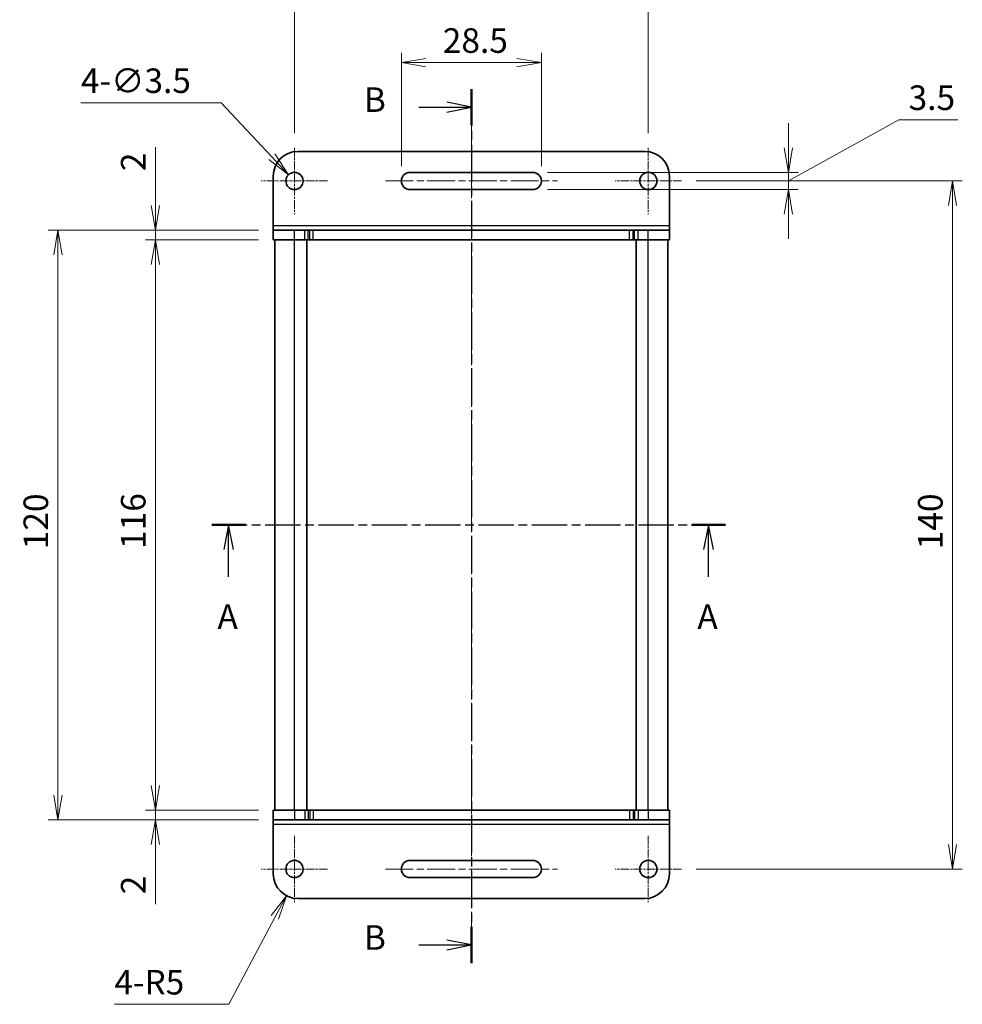
# Model space of a CAD drawing. Units: millimetres. Extents: x 0 to 3364, y 0 to 562.
# Drawn here: x 593 to 785, y 260 to 460 of the extents above; entities that cross this region are included whole.
import ezdxf

# ---------------------------------------------------------------- set-up
doc = ezdxf.new("R2010")
doc.units = ezdxf.units.MM
doc.linetypes.add('CHAIN', pattern=[0.3543, 0.2362, -0.0295, 0.0591, -0.0295])
for name, color, linetype, lineweight in [('Center Mark (ISO)', 131, 'Continuous', 18), ('Centerline (ISO)', 131, 'Continuous', 18), ('Dimension (ISO)', 7, 'Continuous', 18), ('Dimension (ISO) @ 1', 7, 'Continuous', 18), ('Section Line (ISO)', 7, 'CHAIN', 25), ('Visible (ISO)', 7, 'Continuous', 35), ('Visible Narrow (ISO)', 7, 'Continuous', 25)]:
    doc.layers.add(name, color=color, linetype=linetype, lineweight=lineweight)
doc.styles.add('Note Text (TK)', font='MS PGothic.ttf')
doc.dimstyles.new('Default - Method 1b (TK)', dxfattribs={"dimtxt": 2.5, "dimasz": 2.5, "dimexe": 1, "dimexo": 1.5, "dimgap": 1, "dimtad": 1, "dimrnd": 1e-08, "dimdsep": 46, "dimtxsty": 'Note Text (TK)', "dimblk": 'OPEN', "dimcen": 0.09, "dimdle": 5, "dimclrd": 100, "dimclre": 100, "dimclrt": 7, "dimadec": 1, "dimazin": 1, "dimtfac": 1, "dimtmove": 0, "dimatfit": 3, "dimldrblk": 'OPEN', "dimfxl": 1, "dimtolj": 1, "dimlwd": -1, "dimlwe": -1, "dimarcsym": 0})

# ---------------------------------------------------------------- blocks, each defined once
blk = doc.blocks.new('2dTransSection0')
at = {"layer": 'Section Line (ISO)', "linetype": 'CHAIN', "ltscale": 16.038506}
blk.add_line((156.46, 231.14), (156.46, 142.22), dxfattribs=at)
at = {"layer": 'Section Line (ISO)', "linetype": 'Continuous', "lineweight": 50}
for p, q in [((156.46, 231.14), (156.46, 227.46)), ((156.46, 145.9), (156.46, 142.22))]:
    blk.add_line(p, q, dxfattribs=at)
at = {"layer": 'Section Line (ISO)', "linetype": 'Continuous'}
for p, q in [((156.46, 229.3), (153.96, 229.8)), ((151.13, 229.3), (153.96, 229.3)), ((153.96, 229.3), (156.46, 229.3)), ((153.96, 228.8), (156.46, 229.3)), ((156.46, 144.06), (153.96, 144.56)), ((151.13, 144.06), (153.96, 144.06)), ((153.96, 144.06), (156.46, 144.06)), ((153.96, 143.56), (156.46, 144.06))]:
    blk.add_line(p, q, dxfattribs=at)
at = {"layer": 'Section Line (ISO)', "char_height": 2.5, "attachment_point": 7, "style": 'Note Text (TK)'}
for insert in [(145.52, 228.03), (145.52, 142.79)]:
    blk.add_mtext('B', dxfattribs=dict(at, insert=insert))
blk = doc.blocks.new('2dTransSection1')
at = {"layer": 'Section Line (ISO)', "linetype": 'CHAIN', "ltscale": 15.309919}
blk.add_line((130.05, 186.79), (182.3, 186.79), dxfattribs=at)
at = {"layer": 'Section Line (ISO)', "linetype": 'Continuous', "lineweight": 50}
for p, q in [((130.05, 186.79), (133.48, 186.79)), ((178.87, 186.79), (182.3, 186.79))]:
    blk.add_line(p, q, dxfattribs=at)
at = {"layer": 'Section Line (ISO)', "linetype": 'Continuous'}
for p, q in [((131.76, 186.79), (131.26, 184.29)), ((131.76, 184.29), (131.76, 186.79)), ((132.26, 184.29), (131.76, 186.79)), ((180.58, 186.79), (180.08, 184.29)), ((180.58, 184.29), (180.58, 186.79)), ((181.08, 184.29), (180.58, 186.79)), ((131.76, 181.5), (131.76, 184.29)), ((180.58, 181.5), (180.58, 184.29))]:
    blk.add_line(p, q, dxfattribs=at)
at = {"layer": 'Section Line (ISO)', "char_height": 2.5, "attachment_point": 7, "style": 'Note Text (TK)'}
for insert in [(130.63, 175.43), (179.45, 175.43)]:
    blk.add_mtext('A', dxfattribs=dict(at, insert=insert))
blk = doc.blocks.new('_Open')
at = {"color": 0, "linetype": 'ByBlock', "lineweight": -2}
for p, q in [((-1, 0.167), (0, 0)), ((-1, -0.167), (0, 0)), ((0, 0), (-1, 0))]:
    blk.add_line(p, q, dxfattribs=at)
blk = doc.blocks.new('*D37')
at = {"layer": 'Defpoints', "color": 0}
for p in [(720.92, 466.11), (648.92, 434.32), (720.92, 434.32)]:
    blk.add_point(p, dxfattribs=at)
at = {"layer": 'Dimension (ISO)', "color": 100}
for p, q in [((648.92, 437.32), (648.92, 468.11)), ((720.92, 437.32), (720.92, 468.11)), ((653.92, 466.11), (715.92, 466.11))]:
    blk.add_line(p, q, dxfattribs=at)
at = {"layer": 'Dimension (ISO)', "color": 100, "xscale": 5, "yscale": 5, "zscale": 5, "rotation": 180}
blk.add_blockref('_Open', (648.92, 466.11), dxfattribs=at)
at = {"layer": 'Dimension (ISO)', "color": 100, "xscale": 5, "yscale": 5, "zscale": 5}
blk.add_blockref('_Open', (720.92, 466.11), dxfattribs=at)
at = {"layer": 'Dimension (ISO)', "color": 7, "insert": (681.71, 470.61), "char_height": 5, "attachment_point": 4, "style": 'Note Text (TK)'}
blk.add_mtext('\\A1;72', dxfattribs=at)
blk = doc.blocks.new('*D38')
at = {"layer": 'Defpoints', "color": 0}
for p in [(699.17, 451.64), (670.67, 427.57), (699.17, 427.57)]:
    blk.add_point(p, dxfattribs=at)
at = {"layer": 'Dimension (ISO)', "color": 100}
for p, q in [((670.67, 430.57), (670.67, 453.64)), ((699.17, 430.57), (699.17, 453.64)), ((675.67, 451.64), (694.17, 451.64))]:
    blk.add_line(p, q, dxfattribs=at)
at = {"layer": 'Dimension (ISO)', "color": 100, "xscale": 5, "yscale": 5, "zscale": 5, "rotation": 180}
blk.add_blockref('_Open', (670.67, 451.64), dxfattribs=at)
at = {"layer": 'Dimension (ISO)', "color": 100, "xscale": 5, "yscale": 5, "zscale": 5}
blk.add_blockref('_Open', (699.17, 451.64), dxfattribs=at)
at = {"layer": 'Dimension (ISO)', "color": 7, "insert": (679.1, 456.14), "char_height": 5, "attachment_point": 4, "style": 'Note Text (TK)'}
blk.add_mtext('\\A1;28.5', dxfattribs=at)
blk = doc.blocks.new('*D39')
at = {"layer": 'Defpoints', "color": 0}
for p in [(644.62, 415.57), (620.62, 299.57), (644.62, 299.57)]:
    blk.add_point(p, dxfattribs=at)
at = {"layer": 'Dimension (ISO)', "color": 100}
for p, q in [((641.62, 415.57), (618.62, 415.57)), ((620.62, 410.57), (620.62, 304.57)), ((641.62, 299.57), (618.62, 299.57))]:
    blk.add_line(p, q, dxfattribs=at)
at = {"layer": 'Dimension (ISO)', "color": 100, "xscale": 5, "yscale": 5, "zscale": 5}
for p, rotation in [((620.62, 415.57), 90), ((620.62, 299.57), 270)]:
    blk.add_blockref('_Open', p, dxfattribs=dict(at, rotation=rotation))
at = {"layer": 'Dimension (ISO)', "color": 7, "insert": (616.12, 352.7), "char_height": 5, "attachment_point": 4, "rotation": 90, "style": 'Note Text (TK)'}
blk.add_mtext('\\A1;116', dxfattribs=at)
blk = doc.blocks.new('*D40')
at = {"layer": 'Defpoints', "color": 0}
for p in [(620.62, 417.57), (644.62, 417.57), (644.62, 415.57)]:
    blk.add_point(p, dxfattribs=at)
at = {"layer": 'Dimension (ISO)', "color": 100}
for p, q in [((620.62, 422.57), (620.62, 434.47)), ((641.62, 417.57), (618.62, 417.57)), ((620.62, 415.57), (620.62, 417.57)), ((641.62, 415.57), (618.62, 415.57)), ((620.62, 410.57), (620.62, 405.57))]:
    blk.add_line(p, q, dxfattribs=at)
at = {"layer": 'Dimension (ISO)', "color": 100, "xscale": 5, "yscale": 5, "zscale": 5}
for p, rotation in [((620.62, 417.57), 270), ((620.62, 415.57), 90)]:
    blk.add_blockref('_Open', p, dxfattribs=dict(at, rotation=rotation))
at = {"layer": 'Dimension (ISO)', "color": 7, "insert": (616.12, 429.57), "char_height": 5, "attachment_point": 4, "rotation": 90, "style": 'Note Text (TK)'}
blk.add_mtext('\\A1;2', dxfattribs=at)
blk = doc.blocks.new('*D41')
at = {"layer": 'Defpoints', "color": 0}
for p in [(620.62, 299.57), (644.62, 299.57), (644.62, 297.57)]:
    blk.add_point(p, dxfattribs=at)
at = {"layer": 'Dimension (ISO)', "color": 100}
for p, q in [((620.62, 304.57), (620.62, 309.57)), ((641.62, 299.57), (618.62, 299.57)), ((620.62, 299.57), (620.62, 297.57)), ((641.62, 297.57), (618.62, 297.57)), ((620.62, 292.57), (620.62, 280.43))]:
    blk.add_line(p, q, dxfattribs=at)
at = {"layer": 'Dimension (ISO)', "color": 100, "xscale": 5, "yscale": 5, "zscale": 5}
for p, rotation in [((620.62, 299.57), 270), ((620.62, 297.57), 90)]:
    blk.add_blockref('_Open', p, dxfattribs=dict(at, rotation=rotation))
at = {"layer": 'Dimension (ISO)', "color": 7, "insert": (616.12, 282.43), "char_height": 5, "attachment_point": 4, "rotation": 90, "style": 'Note Text (TK)'}
blk.add_mtext('\\A1;2', dxfattribs=at)
blk = doc.blocks.new('*D42')
at = {"layer": 'Defpoints', "color": 0}
for p in [(644.62, 417.57), (600.8, 297.57), (644.62, 297.57)]:
    blk.add_point(p, dxfattribs=at)
at = {"layer": 'Dimension (ISO)', "color": 100}
for p, q in [((641.62, 417.57), (598.8, 417.57)), ((600.8, 412.57), (600.8, 302.57)), ((641.62, 297.57), (598.8, 297.57))]:
    blk.add_line(p, q, dxfattribs=at)
at = {"layer": 'Dimension (ISO)', "color": 100, "xscale": 5, "yscale": 5, "zscale": 5}
for p, rotation in [((600.8, 417.57), 90), ((600.8, 297.57), 270)]:
    blk.add_blockref('_Open', p, dxfattribs=dict(at, rotation=rotation))
at = {"layer": 'Dimension (ISO)', "color": 7, "insert": (596.3, 352.63), "char_height": 5, "attachment_point": 4, "rotation": 90, "style": 'Note Text (TK)'}
blk.add_mtext('\\A1;120', dxfattribs=at)
blk = doc.blocks.new('*D43')
at = {"layer": 'Defpoints', "color": 0}
for p in [(727.67, 427.57), (782.8, 427.57), (727.67, 287.57)]:
    blk.add_point(p, dxfattribs=at)
at = {"layer": 'Dimension (ISO)', "color": 100}
for p, q in [((730.67, 427.57), (784.8, 427.57)), ((782.8, 292.57), (782.8, 422.57)), ((730.67, 287.57), (784.8, 287.57))]:
    blk.add_line(p, q, dxfattribs=at)
at = {"layer": 'Dimension (ISO)', "color": 100, "xscale": 5, "yscale": 5, "zscale": 5}
for p, rotation in [((782.8, 427.57), 90), ((782.8, 287.57), 270)]:
    blk.add_blockref('_Open', p, dxfattribs=dict(at, rotation=rotation))
at = {"layer": 'Dimension (ISO)', "color": 7, "insert": (778.3, 352.63), "char_height": 5, "attachment_point": 4, "rotation": 90, "style": 'Note Text (TK)'}
blk.add_mtext('\\A1;140', dxfattribs=at)
blk = doc.blocks.new('*D44')
at = {"layer": 'Defpoints', "color": 0}
for p in [(697.42, 429.32), (697.42, 425.82), (749.42, 425.82)]:
    blk.add_point(p, dxfattribs=at)
at = {"layer": 'Dimension (ISO)', "color": 100}
for p, q in [((749.42, 427.57), (771.87, 440.01)), ((749.42, 434.32), (749.42, 439.32)), ((771.87, 440.01), (783.88, 440.01)), ((700.42, 429.32), (751.42, 429.32)), ((749.42, 429.32), (749.42, 425.82)), ((749.42, 429.32), (749.42, 425.82)), ((700.42, 425.82), (751.42, 425.82)), ((749.42, 420.82), (749.42, 415.82))]:
    blk.add_line(p, q, dxfattribs=at)
at = {"layer": 'Dimension (ISO)', "color": 100, "xscale": 5, "yscale": 5, "zscale": 5}
for p, rotation in [((749.42, 429.32), 270), ((749.42, 425.82), 90)]:
    blk.add_blockref('_Open', p, dxfattribs=dict(at, rotation=rotation))
at = {"layer": 'Dimension (ISO)', "color": 7, "insert": (773.87, 444.51), "char_height": 5, "attachment_point": 4, "style": 'Note Text (TK)'}
blk.add_mtext('\\A1;3.5', dxfattribs=at)
blk = doc.blocks.new('*D45')
at = {"layer": 'Defpoints', "color": 0}
for p in [(647.73, 428.85), (650.12, 426.3)]:
    blk.add_point(p, dxfattribs=at)
at = {"layer": 'Dimension (ISO)', "color": 100}
for p, q in [((605.49, 443.48), (634, 443.48)), ((634, 443.48), (644.3, 432.5)), ((648.74, 427.57), (649.1, 427.57)), ((648.92, 427.39), (648.92, 427.75))]:
    blk.add_line(p, q, dxfattribs=at)
at = {"layer": 'Dimension (ISO)', "color": 100, "xscale": 5, "yscale": 5, "zscale": 5, "rotation": 313.1752718492513}
blk.add_blockref('_Open', (647.73, 428.85), dxfattribs=at)
at = {"layer": 'Dimension (ISO)', "color": 7, "insert": (605.49, 447.97), "char_height": 5, "attachment_point": 4, "style": 'Note Text (TK)'}
blk.add_mtext('\\A1;\\fMS PGothic|b0|i0;{\\H4.9800;4-∅3.5}', dxfattribs=at)
blk = doc.blocks.new('*D46')
at = {"layer": 'Defpoints', "color": 0}
for p in [(649.62, 286.57), (647.29, 282.15)]:
    blk.add_point(p, dxfattribs=at)
at = {"layer": 'Dimension (ISO)', "color": 100}
for p, q in [((635.6, 260.05), (644.95, 277.73)), ((612.28, 260.05), (635.6, 260.05))]:
    blk.add_line(p, q, dxfattribs=at)
at = {"layer": 'Dimension (ISO)', "color": 100, "xscale": 5, "yscale": 5, "zscale": 5, "rotation": 62.13591099402783}
blk.add_blockref('_Open', (647.29, 282.15), dxfattribs=at)
at = {"layer": 'Dimension (ISO)', "color": 7, "insert": (612.28, 264.54), "char_height": 5, "attachment_point": 4, "style": 'Note Text (TK)'}
blk.add_mtext('\\A1;\\fMS PGothic|b0|i0;{\\H4.9800;4-R5}', dxfattribs=at)

msp = doc.modelspace()

# ---------------------------------------------------------------- linework, layer by layer
at = {"layer": 'Center Mark (ISO)', "linetype": 'CHAIN', "ltscale": 7.50055}
for p, q in [((648.9226, 434.3233), (648.9226, 420.8233)), ((720.9226, 434.3233), (720.9226, 420.8233)), ((655.6726, 427.5733), (642.1726, 427.5733)), ((727.6726, 427.5733), (714.1726, 427.5733)), ((648.9226, 294.3233), (648.9226, 280.8233)), ((720.9226, 294.3233), (720.9226, 280.8233)), ((655.6726, 287.5733), (642.1726, 287.5733)), ((727.6726, 287.5733), (714.1726, 287.5733))]:
    msp.add_line(p, q, dxfattribs=at)
at = {"layer": 'Centerline (ISO)', "linetype": 'CHAIN', "ltscale": 23.990969}
for p, q in [((684.9226, 273.2125), (684.9226, 440.5678)), ((667.4226, 427.5733), (702.4226, 427.5733)), ((667.4226, 287.5733), (702.4226, 287.5733))]:
    msp.add_line(p, q, dxfattribs=at)
at = {"layer": 'Visible (ISO)'}
for p, q in [((720.2226, 433.5733), (649.6226, 433.5733)), ((672.4226, 429.3233), (697.4226, 429.3233)), ((644.6226, 418.5108), (644.6226, 428.5733)), ((725.2226, 418.5108), (725.2226, 428.5733)), ((697.4226, 425.8233), (672.4226, 425.8233)), ((644.6226, 417.5733), (644.6226, 418.5108)), ((644.6226, 417.5733), (648.9226, 417.5733)), ((644.6226, 415.5733), (644.6226, 417.5733)), ((651.0084, 417.5733), (648.9226, 417.5733)), ((651.0084, 417.5733), (651.7155, 417.5733)), ((652.0297, 417.5733), (651.7155, 417.5733)), ((652.7368, 417.5733), (652.0297, 417.5733)), ((717.1084, 417.5733), (652.7368, 417.5733)), ((717.8155, 417.5733), (717.1084, 417.5733)), ((718.1297, 417.5733), (717.8155, 417.5733)), ((718.1297, 417.5733), (718.8368, 417.5733)), ((720.9226, 417.5733), (718.8368, 417.5733)), ((720.9226, 417.5733), (725.2226, 417.5733)), ((725.2226, 417.5733), (725.2226, 418.5108)), ((725.2226, 415.5733), (725.2226, 417.5733)), ((648.9226, 415.5733), (644.6226, 415.5733)), ((644.9226, 299.5733), (644.9226, 415.5733)), ((648.9226, 415.5733), (651.0084, 415.5733)), ((651.7155, 415.5733), (651.0084, 415.5733)), ((651.4226, 299.5733), (651.4226, 415.5733)), ((651.7155, 415.5733), (652.0297, 415.5733)), ((652.0297, 415.5733), (652.7368, 415.5733)), ((652.7368, 415.5733), (717.1084, 415.5733)), ((717.1084, 415.5733), (717.8155, 415.5733)), ((717.8155, 415.5733), (718.1297, 415.5733)), ((718.8368, 415.5733), (718.1297, 415.5733)), ((718.4226, 299.5733), (718.4226, 415.5733)), ((718.8368, 415.5733), (720.9226, 415.5733)), ((725.2226, 415.5733), (720.9226, 415.5733)), ((724.9226, 299.5733), (724.9226, 415.5733)), ((644.6226, 299.5733), (648.9226, 299.5733)), ((644.6226, 299.5733), (644.6226, 297.5733)), ((651.0084, 299.5733), (648.9226, 299.5733)), ((651.0084, 299.5733), (651.7155, 299.5733)), ((652.0297, 299.5733), (651.7155, 299.5733)), ((652.7368, 299.5733), (652.0297, 299.5733)), ((717.1084, 299.5733), (652.7368, 299.5733)), ((717.8155, 299.5733), (717.1084, 299.5733)), ((718.1297, 299.5733), (717.8155, 299.5733)), ((718.1297, 299.5733), (718.8368, 299.5733)), ((720.9226, 299.5733), (718.8368, 299.5733)), ((720.9226, 299.5733), (725.2226, 299.5733)), ((725.2226, 299.5733), (725.2226, 297.5733)), ((644.6226, 297.5733), (644.6226, 296.6358)), ((648.9226, 297.5733), (644.6226, 297.5733)), ((644.6226, 296.6358), (644.6226, 286.5733)), ((648.9226, 297.5733), (651.0084, 297.5733)), ((651.7155, 297.5733), (651.0084, 297.5733)), ((651.7155, 297.5733), (652.0297, 297.5733)), ((652.0297, 297.5733), (652.7368, 297.5733)), ((652.7368, 297.5733), (717.1084, 297.5733)), ((717.1084, 297.5733), (717.8155, 297.5733)), ((717.8155, 297.5733), (718.1297, 297.5733)), ((718.8368, 297.5733), (718.1297, 297.5733)), ((718.8368, 297.5733), (720.9226, 297.5733)), ((725.2226, 297.5733), (720.9226, 297.5733)), ((725.2226, 297.5733), (725.2226, 296.6358)), ((725.2226, 296.6358), (725.2226, 286.5733)), ((672.4226, 289.3233), (697.4226, 289.3233)), ((697.4226, 285.8233), (672.4226, 285.8233)), ((649.6226, 281.5733), (720.2226, 281.5733))]:
    msp.add_line(p, q, dxfattribs=at)
for centre in [(648.9226, 427.5733), (720.9226, 427.5733), (648.9226, 287.5733), (720.9226, 287.5733)]:
    msp.add_circle(centre, 1.75, dxfattribs=at)
for centre, radius, start, end in [((649.6226, 428.5733), 5, 90, 180), ((720.2226, 428.5733), 5, 0, 90), ((672.4226, 427.5733), 1.75, 90, 270), ((697.4226, 427.5733), 1.75, 270, 90), ((672.4226, 287.5733), 1.75, 90, 270), ((697.4226, 287.5733), 1.75, 270, 90), ((649.6226, 286.5733), 5, 180, 270), ((720.2226, 286.5733), 5, 270, 0)]:
    msp.add_arc(centre, radius, start, end, dxfattribs=at)
at = {"layer": 'Visible Narrow (ISO)'}
for p, q in [((644.6226, 418.5108), (725.2226, 418.5108)), ((648.9226, 415.5733), (648.9226, 417.5733)), ((651.0084, 415.5733), (651.0084, 417.5733)), ((651.7155, 415.5733), (651.7155, 417.5733)), ((652.0297, 415.5733), (652.0297, 417.5733)), ((652.7368, 415.5733), (652.7368, 417.5733)), ((717.1084, 415.5733), (717.1084, 417.5733)), ((717.8155, 415.5733), (717.8155, 417.5733)), ((718.1297, 415.5733), (718.1297, 417.5733)), ((718.8368, 415.5733), (718.8368, 417.5733)), ((720.9226, 415.5733), (720.9226, 417.5733)), ((648.9226, 299.5733), (648.9226, 415.5733)), ((720.9226, 299.5733), (720.9226, 415.5733)), ((648.9226, 299.5733), (648.9226, 297.5733)), ((651.0084, 299.5733), (651.0084, 297.5733)), ((651.7155, 299.5733), (651.7155, 297.5733)), ((652.0297, 299.5733), (652.0297, 297.5733)), ((652.7368, 299.5733), (652.7368, 297.5733)), ((717.1084, 299.5733), (717.1084, 297.5733)), ((717.8155, 299.5733), (717.8155, 297.5733)), ((718.1297, 299.5733), (718.1297, 297.5733)), ((718.8368, 299.5733), (718.8368, 297.5733)), ((720.9226, 299.5733), (720.9226, 297.5733)), ((725.2226, 296.6358), (644.6226, 296.6358))]:
    msp.add_line(p, q, dxfattribs=at)

# ---------------------------------------------------------------- block references
at = {"layer": 'Section Line (ISO)', "xscale": 2, "yscale": 2, "zscale": 2}
for name in ['2dTransSection0', '2dTransSection1']:
    msp.add_blockref(name, (372, -16), dxfattribs=at)

# ---------------------------------------------------------------- dimensions: what is measured, and where the dimension line sits
at = {"layer": 'Dimension (ISO) @ 1', "color": 100}
for base, p1, p2, angle, override, picture, middle in [((720.9226, 466.1141), (648.9226, 434.3233), (720.9226, 434.3233), 180, {"dimscale": 1, "dimtxt": 5, "dimasz": 5, "dimexe": 2, "dimexo": 3, "dimgap": 2, "dimdec": 2, "dimcen": 0.18, "dimtol": 0, "dimlim": 0, "dimtp": 0, "dimtm": 0, "dimtdec": 2, "dimtix": 0, "dimtofl": 0, "dimtmove": 0, "dimatfit": 1}, '*D37', (684.9226, 466.1141)), ((699.1726, 451.6359), (670.6726, 427.5733), (699.1726, 427.5733), 180, {"dimscale": 1, "dimtxt": 5, "dimasz": 5, "dimexe": 2, "dimexo": 3, "dimgap": 2, "dimdec": 2, "dimcen": 0.18, "dimtol": 0, "dimlim": 0, "dimtp": 0, "dimtm": 0, "dimtdec": 2, "dimtix": 0, "dimtofl": 0, "dimtmove": 0, "dimatfit": 1}, '*D38', (684.9226, 451.6359)), ((749.4226, 425.8233), (697.4226, 429.3233), (697.4226, 425.8233), 90, {"dimscale": 1, "dimtxt": 5, "dimasz": 5, "dimexe": 2, "dimexo": 3, "dimgap": 2, "dimtih": 1, "dimtoh": 1, "dimdec": 2, "dimcen": 0.18, "dimtol": 0, "dimlim": 0, "dimtp": 0, "dimtm": 0, "dimtdec": 2, "dimtix": 0, "dimtofl": 1, "dimtmove": 1, "dimatfit": 1}, '*D44', (773.8651, 440.0144)), ((620.6226, 417.5733), (644.6226, 415.5733), (644.6226, 417.5733), 90, {"dimscale": 1, "dimtxt": 5, "dimasz": 5, "dimexe": 2, "dimexo": 3, "dimgap": 2, "dimdec": 2, "dimcen": 0.18, "dimtol": 0, "dimlim": 0, "dimtp": 0, "dimtm": 0, "dimtdec": 2, "dimtix": 0, "dimtofl": 1, "dimtmove": 0, "dimatfit": 1}, '*D40', (620.6226, 431.0222)), ((782.8042, 427.5733), (727.6726, 287.5733), (727.6726, 427.5733), 90, {"dimscale": 1, "dimtxt": 5, "dimasz": 5, "dimexe": 2, "dimexo": 3, "dimgap": 2, "dimdec": 2, "dimcen": 0.18, "dimtol": 0, "dimlim": 0, "dimtp": 0, "dimtm": 0, "dimtdec": 2, "dimtix": 0, "dimtofl": 0, "dimtmove": 0, "dimatfit": 1}, '*D43', (782.8042, 357.5733)), ((600.8003, 297.5733), (644.6226, 417.5733), (644.6226, 297.5733), 90, {"dimscale": 1, "dimtxt": 5, "dimasz": 5, "dimexe": 2, "dimexo": 3, "dimgap": 2, "dimdec": 2, "dimcen": 0.18, "dimtol": 0, "dimlim": 0, "dimtp": 0, "dimtm": 0, "dimtdec": 2, "dimtix": 0, "dimtofl": 0, "dimtmove": 0, "dimatfit": 1}, '*D42', (600.8003, 357.5733)), ((620.6226, 299.5733), (644.6226, 415.5733), (644.6226, 299.5733), 90, {"dimscale": 1, "dimtxt": 5, "dimasz": 5, "dimexe": 2, "dimexo": 3, "dimgap": 2, "dimdec": 2, "dimcen": 0.18, "dimtol": 0, "dimlim": 0, "dimtp": 0, "dimtm": 0, "dimtdec": 2, "dimtix": 0, "dimtofl": 0, "dimtmove": 0, "dimatfit": 1}, '*D39', (620.6226, 357.5733)), ((620.6226, 299.5733), (644.6226, 297.5733), (644.6226, 299.5733), 90, {"dimscale": 1, "dimtxt": 5, "dimasz": 5, "dimexe": 2, "dimexo": 3, "dimgap": 2, "dimdec": 2, "dimcen": 0.18, "dimtol": 0, "dimlim": 0, "dimtp": 0, "dimtm": 0, "dimtdec": 2, "dimtix": 0, "dimtofl": 1, "dimtmove": 0, "dimatfit": 1}, '*D41', (620.6226, 283.8787))]:
    dim = msp.add_linear_dim(base=base, p1=p1, p2=p2, angle=angle, dimstyle='Default - Method 1b (TK)', override=override, dxfattribs=at)
    dim.commit()
    dim.dimension.update_dxf_attribs({"geometry": picture, "text_midpoint": middle, "dimtype": 128})
dim = msp.add_diameter_dim_2p(p1=(650.12, 426.2971), p2=(647.7252, 428.8495), text='\\fMS PGothic|b0|i0;{\\H4.9800;4-<>}', dimstyle='Default - Method 1b (TK)', override={"dimscale": 1, "dimtxt": 5, "dimasz": 5, "dimexe": 2, "dimexo": 3, "dimgap": 2, "dimtih": 1, "dimtoh": 1, "dimdec": 2, "dimlfac": 1, "dimcen": 0.18, "dimtol": 0, "dimlim": 0, "dimtp": 0, "dimtm": 0, "dimtdec": 2, "dimtix": 0, "dimtofl": 0, "dimtmove": 0, "dimatfit": 3}, dxfattribs=at)
dim.commit()
dim.dimension.update_dxf_attribs({"geometry": '*D45', "text_midpoint": (614.9675, 443.4782), "dimtype": 131})
dim = msp.add_radius_dim(center=(649.6226, 286.5733), mpoint=(647.2857, 282.153), text='\\fMS PGothic|b0|i0;{\\H4.9800;4-<>}', dimstyle='Default - Method 1b (TK)', override={"dimscale": 1, "dimtxt": 5, "dimasz": 5, "dimexe": 2, "dimexo": 3, "dimgap": 2, "dimtih": 1, "dimtoh": 1, "dimdec": 2, "dimlfac": 1, "dimcen": 0, "dimtol": 0, "dimlim": 0, "dimtp": 0, "dimtm": 0, "dimtdec": 2, "dimtix": 0, "dimtofl": 0, "dimtmove": 0, "dimatfit": 3}, dxfattribs=at)
dim.commit()
dim.dimension.update_dxf_attribs({"geometry": '*D46', "text_midpoint": (619.6614, 260.0483), "dimtype": 132})

doc.saveas('drawing.dxf')
